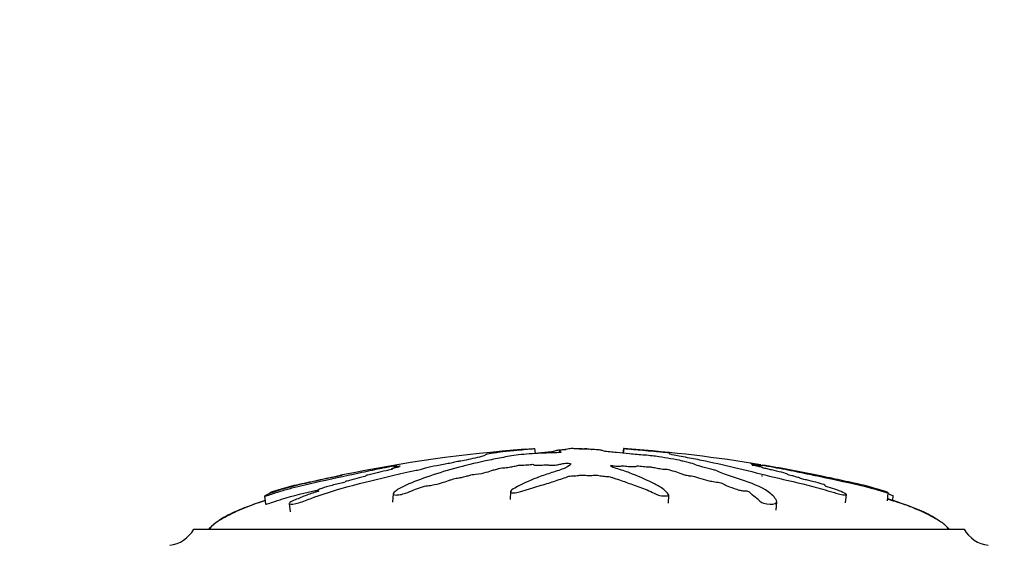
# Model space of a CAD drawing. Units: millimetres. Extents: x 0 to 835, y 0 to 1165.
# Drawn here: x 389 to 451, y 845 to 878 of the extents above; entities that cross this region are included whole.
import ezdxf
from ezdxf import colors
from ezdxf.entities.mleader import LeaderData, LeaderLine
from ezdxf.math import Vec2, Vec3

# ---------------------------------------------------------------- set-up
doc = ezdxf.new("R2010")
doc.units = ezdxf.units.MM
doc.layers.add('DV1_Défaut', color=7, linetype='Continuous')
doc.layers.add('Défaut', color=7, linetype='Continuous')

# ---------------------------------------------------------------- blocks, each defined once
blk = doc.blocks.new('_DOT')
at = {"color": 0}
blk.add_line((0, 0), (-1, 0), dxfattribs=at)
at = {"color": 0, "const_width": 0.333}
blk.add_lwpolyline([(-0.1665, 0, 1), (0.1665, 0, 1)], format="xyb", close=True, dxfattribs=at)
blk = doc.blocks.new('SE')
at = {"layer": 'DV1_Défaut', "color": 7, "linetype": 'Continuous'}
for p, q in [((421.33, 851.295), (421.362, 850.992)), ((422.877, 851.144), (422.871, 851.048)), ((423.623, 851.295), (423.614, 851.294)), ((424.576, 851.295), (424.585, 851.294)), ((424.576, 851.295), (424.578, 851.256)), ((424.585, 851.294), (424.587, 851.256)), ((426.868, 851.295), (426.838, 851.005)), ((426.885, 851.294), (426.854, 851.003)), ((426.868, 851.295), (426.885, 851.294)), ((435.291, 850.182), (435.3, 850.264)), ((435.421, 850.15), (435.433, 850.264)), ((412.562, 850.206), (412.576, 850.076)), ((412.6, 850.18), (412.61, 850.085)), ((404.833, 848.543), (404.838, 848.494)), ((407.782, 848.679), (407.789, 848.616)), ((412.519, 848.475), (412.491, 847.958)), ((419.842, 848.626), (419.815, 848.118)), ((440.703, 847.911), (440.757, 848.429)), ((443.313, 848.035), (443.366, 848.543)), ((404.516, 848.353), (404.569, 847.845)), ((406.05, 847.876), (406.104, 847.356)), ((429.669, 847.891), (429.697, 848.398)), ((436.389, 847.471), (436.417, 847.988)), ((443.652, 848.06), (443.683, 848.353)), ((400.099, 846.275), (448.099, 846.275))]:
    blk.add_line(p, q, dxfattribs=at)
for centre, radius, start, end in [((427.423, 762.397), 89.105, 94.30189, 101.69421), ((420.615, 761.451), 90.064, 80.53239, 85.85812), ((420.615, 761.451), 90.064, 78.27341, 80.47859), ((398.359, 847.261), 2, 276.90185, 330.47828), ((449.84, 847.261), 2, 209.52172, 263.09815)]:
    blk.add_arc(centre, radius, start, end, dxfattribs=at)
for points, knots in [([(412.601, 850.179), (412.602, 850.174), (412.646, 850.175), (412.802, 850.195), (412.87, 850.206), (412.981, 850.22), (412.959, 850.212), (412.891, 850.19), (412.837, 850.174), (412.814, 850.158), (412.818, 850.154), (412.858, 850.155), (412.882, 850.157), (412.885, 850.153), (412.857, 850.147), (412.761, 850.122), (412.671, 850.1), (412.5, 850.058), (412.406, 850.033), (412.422, 850.021), (412.455, 850.022), (412.496, 850.019), (412.44, 850.005), (412.296, 849.969), (412.191, 849.945), (411.873, 849.871), (411.655, 849.82), (411.324, 849.743), (411.213, 849.717), (410.991, 849.665), (410.875, 849.637), (410.805, 849.607), (410.809, 849.601), (410.818, 849.589), (410.809, 849.58), (410.633, 849.538), (410.519, 849.51), (410.198, 849.428), (410.006, 849.374), (409.707, 849.292), (409.596, 849.263), (409.52, 849.222), (409.538, 849.209), (409.363, 849.156), (409.23, 849.127), (408.974, 849.069), (408.845, 849.039), (408.477, 848.947), (408.256, 848.882), (407.978, 848.782), (407.885, 848.746), (407.794, 848.698), (407.776, 848.683), (407.792, 848.666), (407.827, 848.664), (407.865, 848.658), (407.878, 848.656), (407.865, 848.641), (407.833, 848.63), (407.741, 848.6), (407.673, 848.581), (407.477, 848.52), (407.351, 848.477), (406.985, 848.342), (406.755, 848.243), (406.384, 848.088), (406.253, 848.035), (406.051, 847.921), (406.033, 847.875), (406.127, 847.806), (406.375, 847.842), (406.923, 848.006), (407.194, 848.116), (407.977, 848.406), (408.492, 848.578), (409.976, 849.02), (410.906, 849.227), (412.262, 849.566), (412.701, 849.679), (413.434, 849.84), (413.704, 849.892), (414.077, 849.969), (414.19, 849.996), (414.374, 850.049), (414.452, 850.074), (414.739, 850.152), (414.986, 850.203), (415.514, 850.302), (415.798, 850.349), (416.164, 850.421), (416.272, 850.445), (416.419, 850.48), (416.467, 850.492), (416.588, 850.515), (416.666, 850.526), (417.053, 850.584), (417.182, 850.627), (417.54, 850.71), (417.753, 850.752), (418.101, 850.828), (418.189, 850.861), (418.281, 850.913), (418.305, 850.935), (418.509, 850.989), (418.737, 851.023), (418.977, 851.063), (419.043, 851.075), (419.207, 851.1), (419.312, 851.113), (419.596, 851.143), (419.762, 851.157), (420.075, 851.185), (420.223, 851.198), (420.491, 851.224), (420.601, 851.235), (420.74, 851.251), (420.734, 851.253), (420.85, 851.263), (420.93, 851.269), (421.037, 851.277), (421.043, 851.278), (421.114, 851.283), (421.172, 851.287), (421.271, 851.293), (421.301, 851.294), (421.33, 851.295)], [0, 0, 0, 0, 0.011862, 0.011862, 0.018278, 0.018278, 0.024695, 0.024695, 0.037528, 0.037528, 0.043944, 0.043944, 0.047153, 0.047153, 0.050361, 0.050361, 0.063194, 0.063194, 0.076027, 0.076027, 0.082443, 0.082443, 0.08886, 0.08886, 0.101693, 0.101693, 0.127359, 0.127359, 0.140192, 0.140192, 0.153025, 0.153025, 0.159441, 0.159441, 0.165858, 0.165858, 0.17869, 0.17869, 0.204356, 0.204356, 0.217189, 0.217189, 0.230022, 0.230022, 0.242855, 0.242855, 0.255688, 0.255688, 0.281354, 0.281354, 0.294187, 0.294187, 0.300604, 0.300604, 0.30702, 0.30702, 0.310228, 0.310228, 0.313437, 0.313437, 0.319853, 0.319853, 0.332686, 0.332686, 0.358352, 0.358352, 0.371185, 0.371185, 0.384018, 0.384018, 0.409684, 0.409684, 0.43535, 0.43535, 0.486682, 0.486682, 0.589345, 0.589345, 0.640677, 0.640677, 0.666343, 0.666343, 0.679176, 0.679176, 0.692009, 0.692009, 0.717675, 0.717675, 0.743341, 0.743341, 0.756174, 0.756174, 0.76259, 0.76259, 0.769007, 0.769007, 0.794673, 0.794673, 0.820339, 0.820339, 0.846004, 0.846004, 0.87167, 0.87167, 0.897336, 0.897336, 0.910169, 0.910169, 0.923002, 0.923002, 0.935835, 0.935835, 0.948668, 0.948668, 0.961501, 0.961501, 0.974334, 0.974334, 0.980751, 0.980751, 0.987167, 0.987167, 0.993584, 0.993584, 1, 1, 1, 1]), ([(423.614, 851.294), (423.507, 851.279), (423.405, 851.264), (423.218, 851.231), (423.075, 851.214), (422.898, 851.177), (422.869, 851.157), (422.883, 851.127), (422.899, 851.117), (422.949, 851.096), (422.994, 851.087), (423.003, 851.064), (422.927, 851.049), (422.685, 851.039), (422.563, 851.04), (422.321, 851.032), (422.2, 851.025), (421.958, 851.014), (421.836, 851.011), (421.228, 850.992), (420.748, 850.952), (419.913, 850.851), (419.597, 850.79), (418.931, 850.665), (418.599, 850.598), (417.612, 850.387), (416.965, 850.229), (415.733, 849.887), (415.145, 849.703), (414.073, 849.33), (413.614, 849.153), (412.938, 848.831), (412.723, 848.71), (412.556, 848.545), (412.525, 848.511), (412.515, 848.447), (412.55, 848.42), (412.716, 848.401), (412.836, 848.407), (413.077, 848.452), (413.193, 848.485), (413.493, 848.586), (413.65, 848.656), (413.964, 848.784), (414.116, 848.844), (414.362, 848.928), (414.448, 848.958), (414.686, 848.993), (414.813, 849.002), (415.172, 849.058), (415.363, 849.112), (415.701, 849.208), (415.844, 849.256), (416.043, 849.33), (416.105, 849.355), (416.242, 849.404), (416.317, 849.432), (416.502, 849.455), (416.566, 849.461), (416.683, 849.481), (416.729, 849.494), (416.86, 849.53), (416.957, 849.553), (417.165, 849.597), (417.24, 849.622), (417.345, 849.661), (417.389, 849.675), (417.516, 849.69), (417.583, 849.693), (417.912, 849.725), (418.15, 849.772), (418.494, 849.867), (418.609, 849.917), (418.858, 849.987), (418.969, 850.008), (419.086, 850.042), (419.106, 850.055), (419.167, 850.078), (419.224, 850.092), (419.406, 850.092), (419.546, 850.108), (419.788, 850.14), (419.885, 850.162), (420.076, 850.202), (420.181, 850.221), (420.305, 850.253), (420.335, 850.265), (420.456, 850.28), (420.509, 850.271), (420.694, 850.269), (420.839, 850.281), (421.03, 850.3), (421.091, 850.307), (421.184, 850.317), (421.227, 850.32), (421.254, 850.311), (421.255, 850.305), (421.27, 850.289), (421.291, 850.279), (421.374, 850.265), (421.439, 850.263), (421.635, 850.261), (421.778, 850.264), (421.967, 850.282), (422.028, 850.291), (422.165, 850.295), (422.185, 850.281), (422.322, 850.26), (422.485, 850.26), (422.731, 850.283), (422.816, 850.304), (422.988, 850.34), (423.072, 850.359), (423.23, 850.381), (423.296, 850.387), (423.429, 850.385), (423.492, 850.38), (423.606, 850.354), (423.588, 850.33), (423.496, 850.22), (423.367, 850.13), (422.895, 849.951), (422.586, 849.862), (422.013, 849.676), (421.741, 849.579), (420.974, 849.28), (420.544, 849.089), (419.98, 848.771), (419.846, 848.7), (419.841, 848.606), (419.852, 848.588), (419.902, 848.555), (419.949, 848.539), (420.085, 848.544), (420.152, 848.555), (420.283, 848.572), (420.349, 848.583), (420.511, 848.624), (420.587, 848.659), (420.767, 848.72), (420.857, 848.749), (421.127, 848.834), (421.307, 848.887), (421.83, 849.038), (422.156, 849.129), (422.579, 849.269), (422.713, 849.317), (422.997, 849.409), (423.145, 849.454), (423.338, 849.524), (423.38, 849.551), (423.496, 849.583), (423.557, 849.592), (423.691, 849.593), (423.76, 849.59), (423.944, 849.605), (424.033, 849.626), (424.193, 849.649), (424.263, 849.655), (424.384, 849.643), (424.444, 849.637), (424.636, 849.623), (424.78, 849.613), (424.954, 849.631), (425.007, 849.639), (425.133, 849.647), (425.204, 849.642), (425.374, 849.618), (425.476, 849.599), (425.648, 849.575), (425.714, 849.569), (425.846, 849.567), (425.918, 849.566), (426.07, 849.538), (426.127, 849.513), (426.253, 849.464), (426.323, 849.441), (426.541, 849.371), (426.691, 849.324), (427.095, 849.18), (427.355, 849.083), (427.967, 848.874), (428.27, 848.756), (428.722, 848.551), (428.851, 848.472), (429.161, 848.371), (429.297, 848.347), (429.486, 848.35), (429.549, 848.351), (429.661, 848.363), (429.698, 848.38), (429.695, 848.442), (429.644, 848.484), (429.575, 848.563), (429.538, 848.602), (429.424, 848.712), (429.339, 848.78), (429.063, 848.97), (428.851, 849.078), (428.205, 849.388), (427.754, 849.592), (427.132, 849.834), (427.003, 849.881), (426.714, 849.973), (426.551, 850.016), (426.271, 850.105), (426.159, 850.15), (426.078, 850.208), (426.057, 850.219), (426.069, 850.236), (426.089, 850.241), (426.156, 850.238), (426.185, 850.234), (426.331, 850.216), (426.475, 850.201), (426.657, 850.209), (426.708, 850.215), (426.767, 850.226), (426.785, 850.232), (426.849, 850.226), (426.879, 850.223), (427.025, 850.204), (427.145, 850.188), (427.412, 850.174), (427.558, 850.174), (427.67, 850.195), (427.685, 850.206), (427.761, 850.22), (427.841, 850.212), (428.028, 850.19), (428.151, 850.174), (428.349, 850.158), (428.417, 850.154), (428.51, 850.155), (428.538, 850.157), (428.605, 850.153), (428.631, 850.147), (428.767, 850.122), (428.864, 850.1), (429.066, 850.058), (429.183, 850.033), (429.383, 850.021), (429.445, 850.022), (429.574, 850.019), (429.629, 850.005), (429.767, 849.969), (429.85, 849.945), (430.091, 849.871), (430.243, 849.82), (430.465, 849.743), (430.538, 849.717), (430.684, 849.665), (430.768, 849.637), (430.967, 849.607), (431.04, 849.601), (431.182, 849.589), (431.262, 849.58), (431.377, 849.538), (431.458, 849.51), (431.728, 849.428), (431.934, 849.374), (432.23, 849.292), (432.329, 849.263), (432.598, 849.222), (432.756, 849.209), (432.973, 849.156), (433.033, 849.127), (433.144, 849.069), (433.197, 849.039), (433.393, 848.947), (433.565, 848.882), (433.87, 848.782), (433.975, 848.746), (434.163, 848.698), (434.233, 848.683), (434.374, 848.666), (434.439, 848.664), (434.539, 848.658), (434.575, 848.656), (434.644, 848.641), (434.666, 848.63), (434.711, 848.6), (434.725, 848.581), (434.788, 848.52), (434.84, 848.477), (435.015, 848.342), (435.157, 848.243), (435.303, 848.088), (435.334, 848.035), (435.512, 847.921), (435.672, 847.875), (436.095, 847.806), (436.326, 847.842), (436.46, 848.006), (436.383, 848.116), (436.162, 848.406), (435.959, 848.578), (435.228, 849.02), (434.584, 849.227), (433.58, 849.566), (433.224, 849.679), (432.813, 849.84), (432.72, 849.892), (432.525, 849.969), (432.439, 849.996), (432.215, 850.049), (432.087, 850.074), (431.762, 850.152), (431.604, 850.203), (431.33, 850.302), (431.228, 850.349), (430.966, 850.421), (430.858, 850.445), (430.683, 850.48), (430.624, 850.492), (430.531, 850.515), (430.504, 850.526), (430.363, 850.584), (430.059, 850.627), (429.554, 850.71), (429.326, 850.752), (428.813, 850.828), (428.501, 850.861), (427.874, 850.913), (427.556, 850.935), (426.954, 850.989), (426.712, 851.023), (426.298, 851.063), (426.152, 851.075), (425.877, 851.1), (425.744, 851.113), (425.608, 851.143), (425.589, 851.157), (425.513, 851.185), (425.452, 851.198), (425.251, 851.224), (425.118, 851.235), (424.816, 851.251), (424.637, 851.253), (424.407, 851.263), (424.363, 851.269), (424.235, 851.277), (424.142, 851.278), (423.99, 851.283), (423.924, 851.287), (423.785, 851.293), (423.704, 851.294), (423.623, 851.295)], [0, 0, 0, 0, 0.007812, 0.007812, 0.015625, 0.015625, 0.023437, 0.023437, 0.027344, 0.027344, 0.03125, 0.03125, 0.035156, 0.035156, 0.039062, 0.039062, 0.042969, 0.042969, 0.046875, 0.046875, 0.0625, 0.0625, 0.078125, 0.078125, 0.09375, 0.09375, 0.125, 0.125, 0.15625, 0.15625, 0.1875, 0.1875, 0.203125, 0.203125, 0.207031, 0.207031, 0.210937, 0.210937, 0.214844, 0.214844, 0.21875, 0.21875, 0.226562, 0.226562, 0.234375, 0.234375, 0.238281, 0.238281, 0.242187, 0.242187, 0.25, 0.25, 0.257812, 0.257812, 0.261719, 0.261719, 0.265625, 0.265625, 0.267578, 0.267578, 0.269531, 0.269531, 0.273437, 0.273437, 0.277344, 0.277344, 0.279297, 0.279297, 0.28125, 0.28125, 0.289062, 0.289062, 0.296875, 0.296875, 0.300781, 0.300781, 0.302734, 0.302734, 0.304687, 0.304687, 0.308594, 0.308594, 0.3125, 0.3125, 0.316406, 0.316406, 0.318359, 0.318359, 0.320312, 0.320312, 0.324219, 0.324219, 0.326172, 0.326172, 0.327148, 0.327148, 0.328125, 0.328125, 0.330078, 0.330078, 0.332031, 0.332031, 0.335937, 0.335937, 0.337891, 0.337891, 0.339844, 0.339844, 0.34375, 0.34375, 0.347656, 0.347656, 0.351562, 0.351562, 0.353516, 0.353516, 0.355469, 0.355469, 0.359375, 0.359375, 0.375, 0.375, 0.390625, 0.390625, 0.40625, 0.40625, 0.4375, 0.4375, 0.445312, 0.445312, 0.447266, 0.447266, 0.449219, 0.449219, 0.451172, 0.451172, 0.453125, 0.453125, 0.457031, 0.457031, 0.460937, 0.460937, 0.46875, 0.46875, 0.484375, 0.484375, 0.492187, 0.492187, 0.5, 0.5, 0.503906, 0.503906, 0.505859, 0.505859, 0.507812, 0.507812, 0.511719, 0.511719, 0.513672, 0.513672, 0.515625, 0.515625, 0.519531, 0.519531, 0.521484, 0.521484, 0.523437, 0.523437, 0.527344, 0.527344, 0.529297, 0.529297, 0.53125, 0.53125, 0.535156, 0.535156, 0.539062, 0.539062, 0.546875, 0.546875, 0.5625, 0.5625, 0.578125, 0.578125, 0.585937, 0.585937, 0.589844, 0.589844, 0.591797, 0.591797, 0.59375, 0.59375, 0.597656, 0.597656, 0.601562, 0.601562, 0.609375, 0.609375, 0.625, 0.625, 0.65625, 0.65625, 0.664062, 0.664062, 0.671875, 0.671875, 0.679687, 0.679687, 0.681641, 0.681641, 0.682617, 0.682617, 0.683594, 0.683594, 0.6875, 0.6875, 0.689453, 0.689453, 0.69043, 0.69043, 0.691406, 0.691406, 0.695312, 0.695312, 0.699219, 0.699219, 0.701172, 0.701172, 0.703125, 0.703125, 0.707031, 0.707031, 0.708984, 0.708984, 0.709961, 0.709961, 0.710937, 0.710937, 0.714844, 0.714844, 0.71875, 0.71875, 0.720703, 0.720703, 0.722656, 0.722656, 0.726562, 0.726562, 0.734375, 0.734375, 0.738281, 0.738281, 0.742187, 0.742187, 0.744141, 0.744141, 0.746094, 0.746094, 0.75, 0.75, 0.757812, 0.757812, 0.761719, 0.761719, 0.765625, 0.765625, 0.769531, 0.769531, 0.773437, 0.773437, 0.78125, 0.78125, 0.785156, 0.785156, 0.787109, 0.787109, 0.789062, 0.789062, 0.790039, 0.790039, 0.791016, 0.791016, 0.792969, 0.792969, 0.796875, 0.796875, 0.804687, 0.804687, 0.808594, 0.808594, 0.8125, 0.8125, 0.820312, 0.820312, 0.828125, 0.828125, 0.84375, 0.84375, 0.875, 0.875, 0.890625, 0.890625, 0.898437, 0.898437, 0.902344, 0.902344, 0.90625, 0.90625, 0.914062, 0.914062, 0.921875, 0.921875, 0.925781, 0.925781, 0.927734, 0.927734, 0.929687, 0.929687, 0.9375, 0.9375, 0.945312, 0.945312, 0.953125, 0.953125, 0.960937, 0.960937, 0.96875, 0.96875, 0.972656, 0.972656, 0.976562, 0.976562, 0.980469, 0.980469, 0.984375, 0.984375, 0.988281, 0.988281, 0.992187, 0.992187, 0.994141, 0.994141, 0.996094, 0.996094, 0.998047, 0.998047, 1, 1, 1, 1]), ([(421.358, 851.005), (421.492, 851.021), (421.623, 851.036), (421.9, 851.063), (422.047, 851.075), (422.322, 851.1), (422.454, 851.113), (422.591, 851.143), (422.61, 851.157), (422.685, 851.185), (422.746, 851.198), (422.948, 851.224), (423.081, 851.235), (423.246, 851.244), (423.26, 851.244), (423.275, 851.245)], [0, 0, 0, 0, 0.165415, 0.165415, 0.329298, 0.329298, 0.493181, 0.493181, 0.657063, 0.657063, 0.820946, 0.820946, 0.984829, 0.984829, 1, 1, 1, 1]), ([(424.104, 851.28), (424.114, 851.28), (424.123, 851.28), (424.209, 851.283), (424.274, 851.287), (424.414, 851.293), (424.495, 851.294), (424.576, 851.295)], [0, 0, 0, 0, 0.058862, 0.058862, 0.529431, 0.529431, 1, 1, 1, 1]), ([(424.585, 851.294), (424.692, 851.279), (424.793, 851.264), (424.893, 851.246), (424.899, 851.245), (424.905, 851.244)], [0, 0, 0, 0, 0.941681, 0.941681, 1, 1, 1, 1]), ([(427.132, 851.28), (427.129, 851.28), (427.125, 851.28), (427.085, 851.283), (427.026, 851.287), (426.927, 851.293), (426.898, 851.294), (426.868, 851.295)], [0, 0, 0, 0, 0.05833, 0.05833, 0.529165, 0.529165, 1, 1, 1, 1]), ([(426.885, 851.294), (427.083, 851.279), (427.283, 851.264), (427.692, 851.231), (427.874, 851.214), (428.288, 851.177), (428.525, 851.157), (428.869, 851.127), (428.984, 851.117), (429.211, 851.096), (429.321, 851.087), (429.554, 851.064), (429.69, 851.049), (429.733, 851.039), (429.69, 851.04), (429.7, 851.032), (429.727, 851.025), (429.747, 851.014), (429.731, 851.011), (429.66, 850.992), (429.797, 850.952), (430.271, 850.851), (430.639, 850.79), (431.312, 850.665), (431.648, 850.598), (432.665, 850.387), (433.351, 850.229), (434.763, 849.887), (435.487, 849.703), (437.017, 849.33), (437.845, 849.153), (439.077, 848.831), (439.493, 848.71), (440.045, 848.545), (440.156, 848.511), (440.39, 848.447), (440.515, 848.42), (440.697, 848.401), (440.757, 848.407), (440.757, 848.452), (440.711, 848.485), (440.527, 848.586), (440.345, 848.656), (439.992, 848.784), (439.808, 848.844), (439.548, 848.928), (439.451, 848.958), (439.414, 848.993), (439.444, 849.002), (439.36, 849.058), (439.176, 849.112), (438.826, 849.208), (438.629, 849.256), (438.321, 849.33), (438.215, 849.355), (438.012, 849.404), (437.897, 849.432), (437.865, 849.455), (437.866, 849.461), (437.816, 849.481), (437.772, 849.494), (437.638, 849.53), (437.56, 849.553), (437.418, 849.597), (437.314, 849.622), (437.151, 849.661), (437.094, 849.675), (437.068, 849.69), (437.087, 849.693), (437.068, 849.725), (436.918, 849.772), (436.531, 849.867), (436.295, 849.917), (436, 849.987), (435.925, 850.008), (435.771, 850.042), (435.707, 850.055), (435.593, 850.078), (435.534, 850.092), (435.576, 850.092), (435.584, 850.093), (435.585, 850.096)], [0, 0, 0, 0, 0.025541, 0.025541, 0.051082, 0.051082, 0.076624, 0.076624, 0.089394, 0.089394, 0.102165, 0.102165, 0.114935, 0.114935, 0.127706, 0.127706, 0.140477, 0.140477, 0.153247, 0.153247, 0.204329, 0.204329, 0.255412, 0.255412, 0.306494, 0.306494, 0.408659, 0.408659, 0.510824, 0.510824, 0.612988, 0.612988, 0.664071, 0.664071, 0.676841, 0.676841, 0.689612, 0.689612, 0.702383, 0.702383, 0.715153, 0.715153, 0.740694, 0.740694, 0.766236, 0.766236, 0.779006, 0.779006, 0.791777, 0.791777, 0.817318, 0.817318, 0.842859, 0.842859, 0.85563, 0.85563, 0.8684, 0.8684, 0.874786, 0.874786, 0.881171, 0.881171, 0.893942, 0.893942, 0.906712, 0.906712, 0.913097, 0.913097, 0.919483, 0.919483, 0.945024, 0.945024, 0.970565, 0.970565, 0.983336, 0.983336, 0.989721, 0.989721, 0.996106, 0.996106, 1, 1, 1, 1]), ([(435.418, 850.269), (435.415, 850.27), (435.411, 850.271), (435.353, 850.283), (435.242, 850.304), (435.038, 850.34), (434.934, 850.359), (434.815, 850.38), (434.786, 850.385), (434.786, 850.386)], [0, 0, 0, 0, 0.027683, 0.027683, 0.425845, 0.425845, 0.824008, 0.824008, 1, 1, 1, 1]), ([(434.793, 850.386), (434.807, 850.384), (434.842, 850.379), (435, 850.354), (435.147, 850.33), (435.798, 850.22), (436.306, 850.13), (437.244, 849.951), (437.681, 849.862), (438.57, 849.676), (439.022, 849.579), (440.402, 849.28), (441.369, 849.089), (442.545, 848.771), (442.784, 848.7), (443.109, 848.606), (443.175, 848.588), (443.298, 848.555), (443.36, 848.539), (443.372, 848.544), (443.35, 848.555), (443.318, 848.572), (443.295, 848.583), (443.186, 848.624), (443.078, 848.659), (442.891, 848.72), (442.797, 848.749), (442.514, 848.834), (442.324, 848.887), (441.74, 849.038), (441.333, 849.129), (440.676, 849.269), (440.452, 849.317), (440.014, 849.409), (439.8, 849.454), (439.458, 849.524), (439.33, 849.551), (439.172, 849.583), (439.13, 849.592), (439.127, 849.593), (439.145, 849.59), (439.078, 849.604), (438.992, 849.621), (438.92, 849.635)], [0, 0, 0, 0, 0.010863, 0.010863, 0.035673, 0.035673, 0.134911, 0.134911, 0.23415, 0.23415, 0.333388, 0.333388, 0.531865, 0.531865, 0.581484, 0.581484, 0.593889, 0.593889, 0.606293, 0.606293, 0.618698, 0.618698, 0.631103, 0.631103, 0.655912, 0.655912, 0.680722, 0.680722, 0.730341, 0.730341, 0.82958, 0.82958, 0.879199, 0.879199, 0.928818, 0.928818, 0.953627, 0.953627, 0.966032, 0.966032, 0.978437, 0.978437, 1, 1, 1, 1]), ([(434.849, 850.317), (434.85, 850.318), (434.858, 850.317), (434.905, 850.311), (434.94, 850.305), (435.04, 850.289), (435.107, 850.279), (435.214, 850.265), (435.246, 850.263), (435.284, 850.261), (435.297, 850.262), (435.298, 850.264)], [0, 0, 0, 0, 0.06888, 0.06888, 0.20175, 0.20175, 0.467491, 0.467491, 0.733232, 0.733232, 1, 1, 1, 1]), ([(435.58, 850.102), (435.57, 850.108), (435.548, 850.116), (435.471, 850.14), (435.379, 850.162), (435.203, 850.202), (435.124, 850.221), (434.973, 850.253), (434.907, 850.265), (434.857, 850.28), (434.931, 850.271), (434.97, 850.27), (434.977, 850.27), (434.979, 850.272)], [0, 0, 0, 0, 0.130597, 0.130597, 0.394974, 0.394974, 0.659351, 0.659351, 0.79154, 0.79154, 0.923728, 0.923728, 1, 1, 1, 1]), ([(435.202, 850.293), (435.219, 850.292), (435.293, 850.28), (435.403, 850.265), (435.437, 850.261), (435.435, 850.264)], [0, 0, 0, 0, 0.389908, 0.389908, 1, 1, 1, 1]), ([(404.832, 848.543), (404.833, 848.547), (404.851, 848.556), (404.881, 848.572), (404.903, 848.583), (405.013, 848.624), (405.121, 848.659), (405.308, 848.72), (405.402, 848.749), (405.684, 848.834), (405.875, 848.887), (406.458, 849.038), (406.866, 849.129), (407.523, 849.269), (407.747, 849.317), (408.184, 849.409), (408.398, 849.454), (408.741, 849.524), (408.869, 849.551), (409.027, 849.583), (409.068, 849.592), (409.072, 849.593), (409.053, 849.59), (409.127, 849.605), (409.233, 849.626), (409.349, 849.649), (409.379, 849.655), (409.32, 849.643), (409.29, 849.637), (409.227, 849.623), (409.181, 849.613), (409.28, 849.631), (409.323, 849.639), (409.371, 849.647), (409.352, 849.642), (409.246, 849.618), (409.156, 849.599), (409.052, 849.575), (409.032, 849.569), (409.038, 849.567), (409.042, 849.566), (408.919, 849.538), (408.798, 849.513), (408.573, 849.464), (408.464, 849.441), (408.144, 849.371), (407.934, 849.324), (407.276, 849.18), (406.829, 849.083), (406.004, 848.874), (405.592, 848.756), (404.982, 848.551), (404.759, 848.472), (404.534, 848.371), (404.499, 848.347), (404.557, 848.35), (404.578, 848.351), (404.647, 848.363), (404.707, 848.38), (404.895, 848.442), (405.014, 848.484), (405.256, 848.563), (405.377, 848.602), (405.738, 848.712), (405.978, 848.78), (406.694, 848.97), (407.164, 849.078), (408.569, 849.388), (409.496, 849.592), (410.627, 849.834), (410.851, 849.881), (411.284, 849.973), (411.491, 850.016), (411.931, 850.105), (412.171, 850.15), (412.489, 850.208), (412.553, 850.219), (412.65, 850.235), (412.684, 850.24), (412.685, 850.24)], [0, 0, 0, 0, 0.0071573, 0.0071573, 0.0155375, 0.0155375, 0.0322978, 0.0322978, 0.0490582, 0.0490582, 0.0825788, 0.0825788, 0.1496201, 0.1496201, 0.1831408, 0.1831408, 0.2166614, 0.2166614, 0.2334217, 0.2334217, 0.2418019, 0.2418019, 0.2501821, 0.2501821, 0.2669424, 0.2669424, 0.2753226, 0.2753226, 0.2837027, 0.2837027, 0.300463, 0.300463, 0.3088432, 0.3088432, 0.3172234, 0.3172234, 0.3339837, 0.3339837, 0.3423639, 0.3423639, 0.350744, 0.350744, 0.3675043, 0.3675043, 0.3842647, 0.3842647, 0.4177853, 0.4177853, 0.4848266, 0.4848266, 0.5518679, 0.5518679, 0.5853886, 0.5853886, 0.6021489, 0.6021489, 0.6105291, 0.6105291, 0.6189092, 0.6189092, 0.6356696, 0.6356696, 0.6524299, 0.6524299, 0.6859505, 0.6859505, 0.7529918, 0.7529918, 0.8870744, 0.8870744, 0.9205951, 0.9205951, 0.9541157, 0.9541157, 0.9876364, 0.9876364, 0.9960166, 0.9960166, 1, 1, 1, 1]), ([(412.561, 850.206), (412.562, 850.205), (412.569, 850.205), (412.61, 850.209), (412.656, 850.215), (412.736, 850.226), (412.775, 850.232), (412.758, 850.226), (412.744, 850.223), (412.7, 850.212), (412.672, 850.205), (412.649, 850.198)], [0, 0, 0, 0, 0.1391547, 0.1391547, 0.4311407, 0.4311407, 0.5771336, 0.5771336, 0.7231266, 0.7231266, 1, 1, 1, 1]), ([(435.5, 849.589), (435.499, 849.59), (435.5, 849.591), (435.52, 849.591), (435.528, 849.593), (435.529, 849.596)], [0, 0, 0, 0, 0.214526, 0.214526, 1, 1, 1, 1]), ([(404.577, 847.847), (404.576, 847.842), (404.582, 847.84), (404.618, 847.842), (404.64, 847.843), (404.716, 847.859), (404.782, 847.879), (404.97, 847.944), (405.09, 847.986), (405.333, 848.067), (405.454, 848.106), (406.317, 848.373), (407.046, 848.543), (407.767, 848.702)], [0, 0, 0, 0, 0.038151, 0.038151, 0.09088, 0.09088, 0.143609, 0.143609, 0.249067, 0.249067, 0.354525, 0.354525, 1, 1, 1, 1]), ([(443.368, 848.494), (443.45, 848.463), (443.526, 848.433), (443.641, 848.382), (443.673, 848.364), (443.676, 848.355)], [0, 0, 0, 0, 0.553551, 0.553551, 1, 1, 1, 1]), ([(404.547, 848.047), (404.414, 848.006), (404.065, 847.896), (403.485, 847.697), (402.84, 847.446), (402.233, 847.162), (401.725, 846.862), (401.372, 846.599), (401.144, 846.41), (401.071, 846.319), (401.037, 846.275)], [0, 0, 0, 0, 0.104961, 0.276428, 0.462768, 0.626997, 0.78155, 0.906112, 0.961672, 1, 1, 1, 1]), ([(404.546, 848.062), (404.21, 847.958), (403.671, 847.77), (402.939, 847.467), (402.354, 847.192), (401.873, 846.934), (401.516, 846.71), (401.302, 846.545), (401.155, 846.404), (401.117, 846.318), (401.099, 846.275)], [0, 0, 0, 0, 0.267968, 0.434412, 0.603385, 0.760594, 0.850259, 0.923755, 0.967999, 1, 1, 1, 1]), ([(447.162, 846.275), (447.142, 846.304), (447.104, 846.358), (447.004, 846.447), (446.852, 846.581), (446.556, 846.803), (446.13, 847.072), (445.596, 847.34), (445.021, 847.581), (444.427, 847.798), (443.852, 847.988), (443.49, 848.095), (443.324, 848.143)], [0, 0, 0, 0, 0.022093, 0.048997, 0.090782, 0.164226, 0.305095, 0.440627, 0.579028, 0.737794, 0.879999, 1, 1, 1, 1]), ([(447.099, 846.275), (447.084, 846.313), (447.052, 846.39), (446.912, 846.534), (446.698, 846.7), (446.396, 846.89), (445.951, 847.138), (445.366, 847.421), (444.547, 847.765), (443.863, 848.001), (443.417, 848.134), (443.327, 848.16)], [0, 0, 0, 0, 0.026294, 0.061789, 0.135891, 0.21808, 0.311404, 0.492701, 0.673798, 0.934305, 1, 1, 1, 1])]:
    blk.add_open_spline(points, degree=3, knots=knots, dxfattribs=at)

msp = doc.modelspace()

# ---------------------------------------------------------------- block references
at = {"layer": 'Défaut'}
msp.add_blockref('SE', (0, 0), dxfattribs=at)

# ---------------------------------------------------------------- leaders
at = {"layer": 'Défaut', "color": 7, "linetype": 'Continuous'}
ml = msp.add_multileader_mtext('Standard', dxfattribs=at)
ml.set_content('{\\pxsm0.9;\\fSolid Edge ISO|b1||i0||c0|p34;\\W1.;08/02/2021\\P}', color=256)
ml.set_leader_properties()
ml.set_arrow_properties(name='DOT')
ml.build(insert=Vec2(0, 0))
ml.multileader.update_dxf_attribs({"leader_type": 0, "dogleg_length": 0, "arrow_head_size": 12})
ctx = ml.context
ctx.base_point, ctx.char_height, ctx.arrow_head_size, ctx.landing_gap_size = Vec3(747.016, 1157.46), 12, 12, 4.2
notes = []
notes.append((ctx, [(0, (0, 0, 0), (0, 0), (1, 0), 1, [])]))
ctx.mtext.insert = Vec3(749.016, 1163.58)
for ctx, leaders in notes:
    for number, flags, end, landing, length, lines in leaders:
        leader = LeaderData()
        leader.index, (leader.has_last_leader_line, leader.has_dogleg_vector, leader.attachment_direction) = number, flags
        leader.last_leader_point, leader.dogleg_vector, leader.dogleg_length = Vec3(end), Vec3(landing), length
        for number, points, colour, breaks in lines:
            line = LeaderLine()
            line.index, line.vertices, line.color, line.breaks = number, Vec3.list(points), colors.encode_raw_color(colour), breaks
            leader.lines.append(line)
        ctx.leaders.append(leader)

doc.saveas('drawing.dxf')
